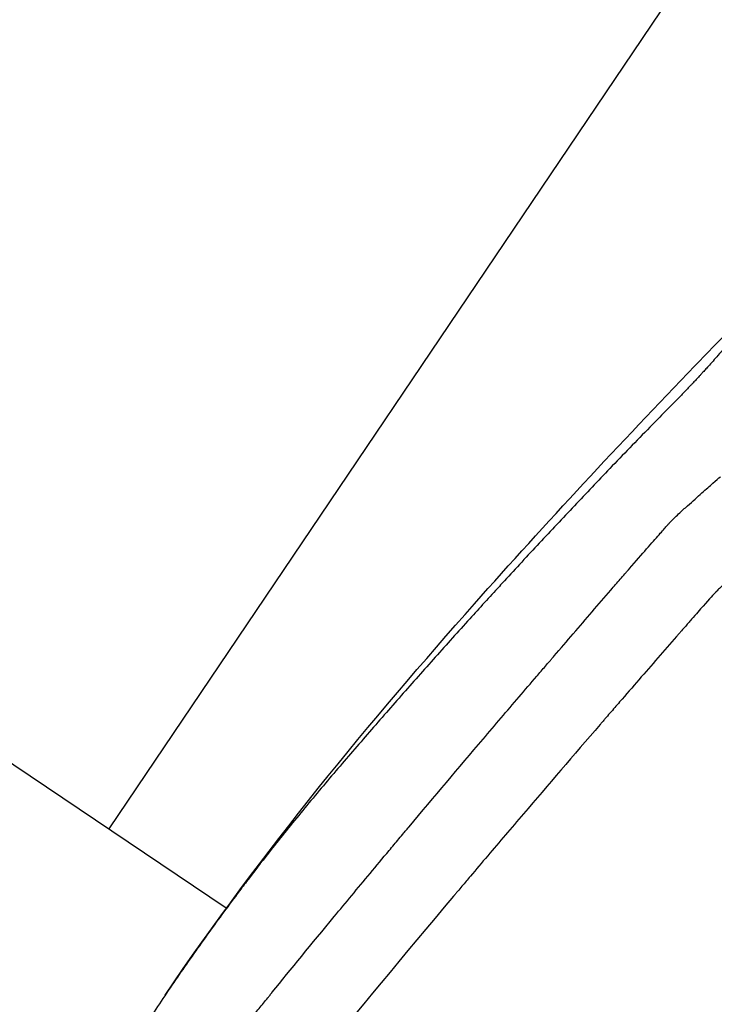
# Model space of a CAD drawing. Units: millimetres. Extents: x -16015 to 16014, y -8904 to 8991.
# Drawn here: x -1302 to -1237, y 2997 to 3089 of the extents above; entities that cross this region are included whole.
import ezdxf

# ---------------------------------------------------------------- set-up
doc = ezdxf.new("R2010")
doc.units = ezdxf.units.MM
doc.header["$LTSCALE"] = 20
doc.linetypes.add('HIDDEN', pattern=[9.525, 6.35, -3.175])
for name, color, linetype in [('2d', 230, 'Continuous'), ('EN16630-TrainingSpace', 20, 'HIDDEN'), ('EN16630-TrainingSpace_Hatch', 20, 'Continuous')]:
    doc.layers.add(name, color=color, linetype=linetype)

msp = doc.modelspace()

# ---------------------------------------------------------------- hatches: boundary and pattern name
at = {"layer": 'EN16630-TrainingSpace_Hatch'}
h = msp.add_hatch(dxfattribs=at)
h.set_pattern_fill('ANSI31', color=256, scale=100)
h.paths.add_polyline_path([(-1797.722, 3894.015, -1), (-139.647, 2775.628), (-1095.868, 1357.974), (-1462.45, 815.164, -1), (-3120.525, 1933.552), (-2737.73, 2500.397)])

# ---------------------------------------------------------------- linework, layer by layer
at = {"layer": '2d'}
for p, q in [((-1134.474, 3249.974), (-1294.031, 3013.422)), ((-1316.427, 3028.527), (-1283.074, 3006.031)), ((-1276.154, 3001.363), (-1276.154, 3001.363)), ((-1270.067, 2997.257), (-1270.065, 2997.256))]:
    msp.add_line(p, q, dxfattribs=at)
for points, knots in [([(-1288.766, 2997.877), (-1279.773, 3011.234), (-1269.24, 3023.894), (-1253.166, 3042.008), (-1246.301, 3049.419), (-1234.796, 3061.324), (-1230.371, 3065.756), (-1226.079, 3070.049)], [0.029218, 0.029218, 0.029218, 0.029218, 5.84866, 5.84866, 10.027611, 10.027611, 12.721244, 12.721244, 12.721244, 12.721244]), ([(-1235.177, 3059.887), (-1235.421, 3059.605), (-1236.09, 3058.834), (-1237.058, 3057.729), (-1237.762, 3056.94), (-1238.059, 3056.611)], [0.09050926, 0.09050926, 0.09050926, 0.09050926, 0.10304795, 0.12513128, 0.14182257, 0.14182257, 0.14182257, 0.14182257]), ([(-1238.059, 3056.611), (-1238.154, 3056.505), (-1238.25, 3056.4), (-1238.434, 3056.196), (-1238.592, 3056.023), (-1238.754, 3055.847), (-1238.821, 3055.773)], [0.14182257, 0.14182257, 0.14182257, 0.14182257, 0.14721461, 0.14721461, 0.15235954, 0.15604845, 0.15604845, 0.15604845, 0.15604845]), ([(-1238.821, 3055.773), (-1238.848, 3055.744), (-1238.969, 3055.612), (-1239.185, 3055.379), (-1239.369, 3055.183), (-1239.483, 3055.061), (-1239.507, 3055.035), (-1239.531, 3055.01)], [0.15604845, 0.15604845, 0.15604845, 0.15604845, 0.15750448, 0.16264942, 0.16779436, 0.16779436, 0.16923282, 0.16923282, 0.16923282, 0.16923282]), ([(-1239.531, 3055.01), (-1239.601, 3054.936), (-1239.757, 3054.771), (-1239.99, 3054.527), (-1240.253, 3054.255), (-1240.446, 3054.056), (-1240.571, 3053.93)], [0.16923282, 0.16923282, 0.16923282, 0.16923282, 0.17342298, 0.1790516, 0.18468022, 0.19030717, 0.19030717, 0.19030717, 0.19030717]), ([(-1240.571, 3053.93), (-1240.571, 3053.93), (-1240.571, 3053.93), (-1241.554, 3052.934), (-1242.534, 3051.934), (-1243.511, 3050.931)], [0.19030717, 0.19030717, 0.19030717, 0.19030717, 0.19030885, 0.19030885, 0.23472209, 0.23472209, 0.23472209, 0.23472209]), ([(-1243.511, 3050.931), (-1244.761, 3049.648), (-1247.116, 3047.212), (-1250.556, 3043.599), (-1253.838, 3040.103), (-1256.167, 3037.586), (-1257.404, 3036.237), (-1257.56, 3036.068)], [0.2347221, 0.2347221, 0.2347221, 0.2347221, 0.2915202, 0.3421259, 0.3927316, 0.4433373, 0.450616, 0.450616, 0.450616, 0.450616]), ([(-1290.573, 2983.216), (-1288.837, 2985.472), (-1286.99, 2987.842), (-1284.042, 2991.575), (-1283.029, 2992.849), (-1281.463, 2994.806), (-1280.669, 2995.796), (-1279.857, 2996.803), (-1279.448, 2997.31), (-1279.243, 2997.564), (-1279.002, 2997.862), (-1278.881, 2998.011), (-1278.821, 2998.085), (-1278.791, 2998.123), (-1278.775, 2998.141), (-1278.769, 2998.149), (-1278.765, 2998.155), (-1278.762, 2998.158), (-1277.02, 3000.309), (-1275.093, 3002.666), (-1271.904, 3006.525), (-1270.793, 3007.866), (-1269.049, 3009.961), (-1268.456, 3010.673), (-1267.546, 3011.762), (-1267.086, 3012.312), (-1266.541, 3012.963), (-1266.267, 3013.29), (-1266.129, 3013.455), (-1266.06, 3013.537), (-1266.03, 3013.573), (-1266.01, 3013.596), (-1266, 3013.609), (-1263.647, 3016.414), (-1261.34, 3019.143), (-1257.95, 3023.131), (-1256.272, 3025.1), (-1254.347, 3027.349), (-1253.393, 3028.462), (-1252.918, 3029.015), (-1252.681, 3029.291), (-1252.563, 3029.429), (-1252.503, 3029.498), (-1252.478, 3029.527), (-1252.461, 3029.547), (-1252.454, 3029.556), (-1251.246, 3030.962), (-1250.059, 3032.34), (-1248.301, 3034.381), (-1247.428, 3035.394), (-1246.417, 3036.565), (-1245.914, 3037.148), (-1245.663, 3037.438), (-1245.537, 3037.583), (-1245.474, 3037.656), (-1245.443, 3037.692), (-1245.427, 3037.71), (-1245.42, 3037.719), (-1245.416, 3037.724), (-1245.414, 3037.726), (-1245.413, 3037.727), (-1245.413, 3037.727), (-1244.198, 3039.13), (-1243.275, 3040.186), (-1242.497, 3041.071), (-1242.361, 3041.226), (-1242.125, 3041.493), (-1242.027, 3041.604), (-1241.863, 3041.787), (-1241.797, 3041.859), (-1241.729, 3041.933), (-1241.711, 3041.952), (-1241.693, 3041.972), (-1241.688, 3041.977), (-1241.683, 3041.983), (-1241.681, 3041.985), (-1241.679, 3041.987), (-1241.678, 3041.987), (-1241.678, 3041.987), (-1241.678, 3041.988), (-1241.678, 3041.988), (-1241.678, 3041.988), (-1241.679, 3041.987), (-1241.547, 3042.124), (-1241.41, 3042.265), (-1241.125, 3042.55), (-1240.977, 3042.694), (-1240.683, 3042.973), (-1240.538, 3043.107), (-1240.259, 3043.358), (-1240.128, 3043.473), (-1239.492, 3044.033), (-1239.046, 3044.433), (-1238.455, 3044.963), (-1238.272, 3045.127), (-1237.929, 3045.433), (-1237.77, 3045.576), (-1237.333, 3045.963), (-1237.096, 3046.167), (-1236.919, 3046.305)], [0, 0, 0, 0, 0.125, 0.125, 0.1875, 0.1875, 0.21875, 0.234375, 0.234375, 0.242187, 0.246094, 0.248047, 0.249023, 0.249512, 0.249756, 0.249878, 0.249878, 0.25, 0.25, 0.375, 0.375, 0.4375, 0.4375, 0.46875, 0.46875, 0.484375, 0.492187, 0.496094, 0.498047, 0.499023, 0.499512, 0.499512, 0.5, 0.5, 0.625, 0.625, 0.6875, 0.71875, 0.734375, 0.742187, 0.746094, 0.748047, 0.749023, 0.749512, 0.749512, 0.75, 0.75, 0.8125, 0.8125, 0.84375, 0.859375, 0.867187, 0.871094, 0.873047, 0.874023, 0.874512, 0.874756, 0.874878, 0.874939, 0.874969, 0.874969, 0.875, 0.875, 0.90625, 0.90625, 0.914062, 0.914062, 0.921875, 0.921875, 0.929687, 0.929687, 0.933594, 0.933594, 0.935547, 0.935547, 0.936523, 0.937012, 0.937256, 0.937378, 0.937439, 0.937469, 0.937469, 0.9375, 0.9375, 0.941406, 0.941406, 0.945312, 0.945312, 0.949219, 0.949219, 0.953125, 0.953125, 0.96875, 0.96875, 0.976562, 0.976562, 0.984375, 0.984375, 1, 1, 1, 1]), ([(-1233.289, 3039.296), (-1233.471, 3039.147), (-1233.734, 3038.917), (-1234.026, 3038.638), (-1234.167, 3038.496), (-1234.237, 3038.424), (-1234.272, 3038.388), (-1234.289, 3038.37), (-1234.298, 3038.361), (-1234.302, 3038.357), (-1234.304, 3038.354), (-1234.306, 3038.352), (-1234.342, 3038.314), (-1234.448, 3038.216), (-1234.71, 3037.978), (-1234.814, 3037.884), (-1234.997, 3037.72), (-1235.095, 3037.632), (-1235.221, 3037.52), (-1235.286, 3037.462), (-1235.32, 3037.432), (-1235.337, 3037.417), (-1235.344, 3037.41), (-1235.349, 3037.406), (-1235.352, 3037.403), (-1235.529, 3037.245), (-1235.793, 3037.011), (-1236.1, 3036.739), (-1236.254, 3036.602), (-1236.331, 3036.534), (-1236.37, 3036.5), (-1236.389, 3036.483), (-1236.397, 3036.476), (-1236.403, 3036.471), (-1236.406, 3036.468), (-1236.526, 3036.362), (-1236.666, 3036.23), (-1236.911, 3035.989), (-1237.041, 3035.858), (-1237.209, 3035.687), (-1237.296, 3035.596), (-1237.34, 3035.55), (-1237.363, 3035.527), (-1237.374, 3035.515), (-1237.38, 3035.509), (-1237.382, 3035.506), (-1237.384, 3035.505), (-1237.386, 3035.503), (-1237.54, 3035.343), (-1237.922, 3034.916), (-1238.834, 3033.882), (-1239.195, 3033.471), (-1239.82, 3032.757), (-1240.043, 3032.503), (-1240.397, 3032.097), (-1240.58, 3031.888), (-1240.802, 3031.634), (-1240.915, 3031.504), (-1240.973, 3031.439), (-1241.001, 3031.406), (-1241.016, 3031.389), (-1241.022, 3031.382), (-1241.026, 3031.377), (-1241.029, 3031.374), (-1242.176, 3030.06), (-1243.343, 3028.719), (-1245.126, 3026.664), (-1246.025, 3025.626), (-1247.088, 3024.398), (-1247.623, 3023.779), (-1247.853, 3023.513), (-1248.006, 3023.335), (-1248.082, 3023.247), (-1250.646, 3020.277), (-1253.028, 3017.504), (-1256.446, 3013.499), (-1257.561, 3012.189), (-1259.194, 3010.263), (-1260.001, 3009.309), (-1260.927, 3008.212), (-1261.386, 3007.668), (-1261.614, 3007.397), (-1261.728, 3007.262), (-1261.785, 3007.194), (-1261.809, 3007.165), (-1261.826, 3007.146), (-1261.833, 3007.137), (-1271.072, 2996.161), (-1279.302, 2986.028), (-1286.6, 2976.633)], [0, 0, 0, 0, 0.007812, 0.011719, 0.013672, 0.014648, 0.015137, 0.015381, 0.015503, 0.015564, 0.015564, 0.015625, 0.015625, 0.023437, 0.023437, 0.027344, 0.027344, 0.029297, 0.030273, 0.030762, 0.031006, 0.031128, 0.031189, 0.031189, 0.03125, 0.03125, 0.039062, 0.042969, 0.044922, 0.045898, 0.046387, 0.046631, 0.046753, 0.046753, 0.046875, 0.046875, 0.054687, 0.054687, 0.058594, 0.060547, 0.061523, 0.062012, 0.062256, 0.062378, 0.062439, 0.062469, 0.062469, 0.0625, 0.0625, 0.09375, 0.09375, 0.109375, 0.109375, 0.117187, 0.117187, 0.121094, 0.123047, 0.124023, 0.124512, 0.124756, 0.124878, 0.124939, 0.124939, 0.125, 0.125, 0.1875, 0.1875, 0.21875, 0.234375, 0.242187, 0.246094, 0.246094, 0.25, 0.25, 0.375, 0.375, 0.4375, 0.4375, 0.46875, 0.484375, 0.492187, 0.496094, 0.498047, 0.499023, 0.499512, 0.499512, 0.5, 0.5, 1, 1, 1, 1]), ([(-1257.56, 3036.068), (-1258.485, 3035.058), (-1260.486, 3032.862), (-1263.543, 3029.462), (-1266.729, 3025.866), (-1269.364, 3022.851), (-1271.458, 3020.425), (-1273.547, 3017.995), (-1276.116, 3014.924), (-1278.815, 3011.551), (-1280.477, 3009.399), (-1281.154, 3008.509)], [0.450616, 0.450616, 0.450616, 0.450616, 0.493943, 0.5445487, 0.5951544, 0.6457601, 0.671063, 0.6963658, 0.7469715, 0.7975772, 0.8329455, 0.8329455, 0.8329455, 0.8329455]), ([(-1281.154, 3008.509), (-1281.445, 3008.125), (-1282.7, 3006.465), (-1284.878, 3003.497), (-1287.635, 2999.571), (-1289.418, 2996.915), (-1290.295, 2995.578)], [0.8329455, 0.8329455, 0.8329455, 0.8329455, 0.8481829, 0.8987886, 0.9493943, 1, 1, 1, 1])]:
    msp.add_open_spline(points, degree=3, knots=knots, dxfattribs=at)
at = {"layer": 'EN16630-TrainingSpace', "flags": 128}
msp.add_lwpolyline([(-1095.868, 1357.974, -0.001552), (-1099.356, 1352.838), (-1462.45, 815.164, -1), (-3120.525, 1933.552), (-2737.73, 2500.397), (-1797.722, 3894.015, -1), (-139.647, 2775.628)], format="xyb", close=True, dxfattribs=at)

doc.saveas('drawing.dxf')
